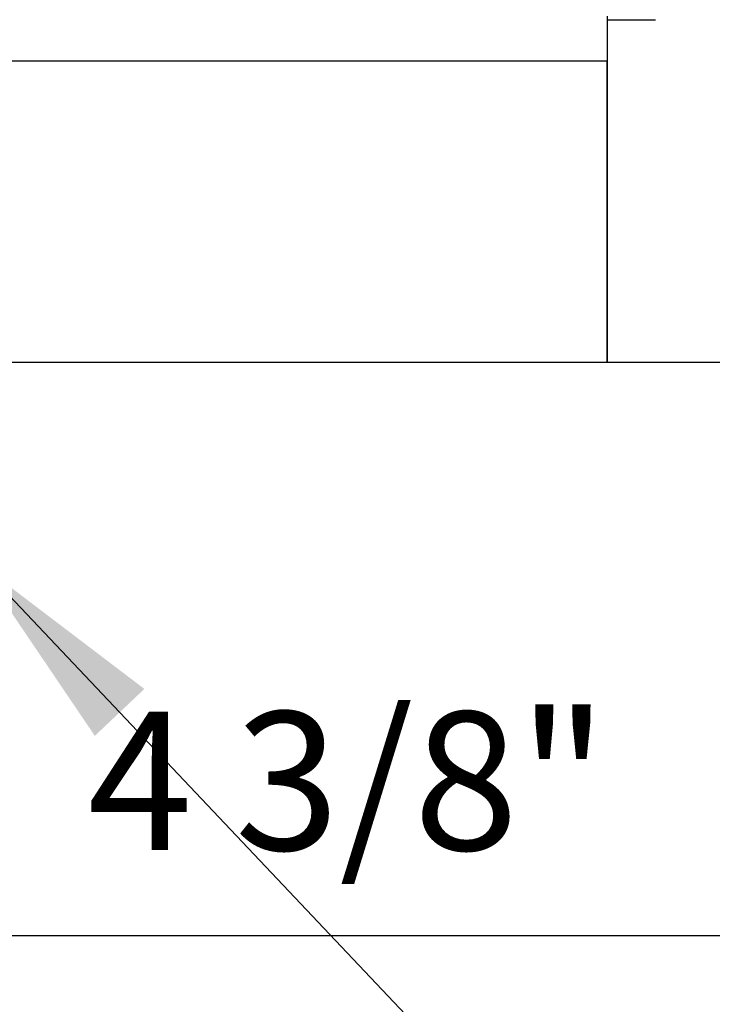
# Model space of a CAD drawing. Units: inches. Extents: x 4560.9 to 4629.7, y -3960 to -3929.
# Drawn here: x 4570.3 to 4572.8, y -3955.6 to -3952.1 of the extents above; entities that cross this region are included whole.
import ezdxf

# ---------------------------------------------------------------- set-up
doc = ezdxf.new("R2010")
doc.units = ezdxf.units.IN
doc.header["$MEASUREMENT"] = 0
doc.layers.add('A-DETL-MBND', color=160, linetype='Continuous', lineweight=9)
doc.styles.add('Arial', font='arial.ttf', dxfattribs={"height": 0.5})
doc.dimstyles.new('Default_linear_style', dxfattribs={"dimscale": 12, "dimtxt": 0.5, "dimasz": 2, "dimexe": 0.023438, "dimexo": 0.03125, "dimgap": 0.0625, "dimtad": 1, "dimdec": 4, "dimrnd": 0.0625, "dimzin": 0, "dimdsep": 46, "dimlunit": 5, "dimtxsty": 'Arial', "dimcen": 0.09, "dimazin": 0, "dimtfac": 0.5, "dimtdec": 4, "dimtix": 1, "dimtmove": 0, "dimatfit": 3, "dimfxl": 1, "dimtvp": 1, "dimtfill": 1, "dimfrac": 2, "dimtolj": 1, "dimtzin": 0, "dimarcsym": 2})

# ---------------------------------------------------------------- blocks, each defined once
blk = doc.blocks.new('*D92')
at = {"layer": 'A-DETL-MBND', "color": 0, "lineweight": -2, "transparency": 16777216}
for p, q in [((4573.6377, -3952.405), (4573.6377, -3955.4686)), ((4569.2627, -3953.4211), (4569.2627, -3955.4686)), ((4570.0127, -3955.3983), (4572.8877, -3955.3983))]:
    blk.add_line(p, q, dxfattribs=at)
at = {"layer": 'A-DETL-MBND', "color": 0, "transparency": 16777216}
for points in [[(4570.0127, -3955.2733), (4570.0127, -3955.5233), (4569.2627, -3955.3983)], [(4572.8877, -3955.2733), (4572.8877, -3955.5233), (4573.6377, -3955.3983)]]:
    blk.add_solid(points, dxfattribs=at)
at = {"layer": 'Defpoints', "color": 0, "transparency": 16777216}
for p in [(4573.6377, -3952.3113), (4569.2627, -3953.3273), (4573.6377, -3955.3983)]:
    blk.add_point(p, dxfattribs=at)
at = {"layer": 'A-DETL-MBND', "color": 0, "transparency": 16777216, "insert": (4571.4502, -3954.8396), "char_height": 0.5, "attachment_point": 5, "style": 'Arial'}
blk.add_mtext('\\A1;4 3/8"', dxfattribs=at)

msp = doc.modelspace()

# ---------------------------------------------------------------- linework, layer by layer
at = {"color": 7, "linetype": 'Continuous', "lineweight": 25}
for p, q in [((4572.38771, -3952.07735), (4572.38771, -3952.08985)), ((4572.38771, -3952.08985), (4572.38771, -3953.32735)), ((4572.38771, -3952.08985), (4572.56271, -3952.08985)), ((4572.38771, -3952.23985), (4566.13771, -3952.23985)), ((4572.38771, -3953.32735), (4572.38771, -3952.23985)), ((4566.13771, -3953.32735), (4572.38771, -3953.32735)), ((4572.38771, -3953.32735), (4573.26271, -3953.32735))]:
    msp.add_line(p, q, dxfattribs=at)

# ---------------------------------------------------------------- dimensions: what is measured, and where the dimension line sits
at = {"layer": 'A-DETL-MBND'}
dim = msp.add_linear_dim(base=(4573.63771, -3955.39828), p1=(4569.26271, -3953.32735), p2=(4573.63771, -3952.31126), dimstyle='Default_linear_style', override={"dimscale": 3, "dimtxt": 1, "dimasz": 0.25, "dimgap": 0.1, "dimpost": '"', "dimfxl": 15.5, "dimtfill": 0}, dxfattribs=at)
dim.commit()
dim.dimension.update_dxf_attribs({"geometry": '*D92', "text_midpoint": (4571.45021, -3954.83959)})

# ---------------------------------------------------------------- leaders
msp.add_leader([(4570.11044, -3954.04753), (4574.08398, -3958.24518), (4574.85329, -3958.24518)], dimstyle='Default_linear_style', override={"dimscale": 3, "dimtxt": 1, "dimasz": 0.25, "dimgap": 0.1, "dimfxl": 15.5, "dimtfill": 0}, dxfattribs=at)

doc.saveas('drawing.dxf')
